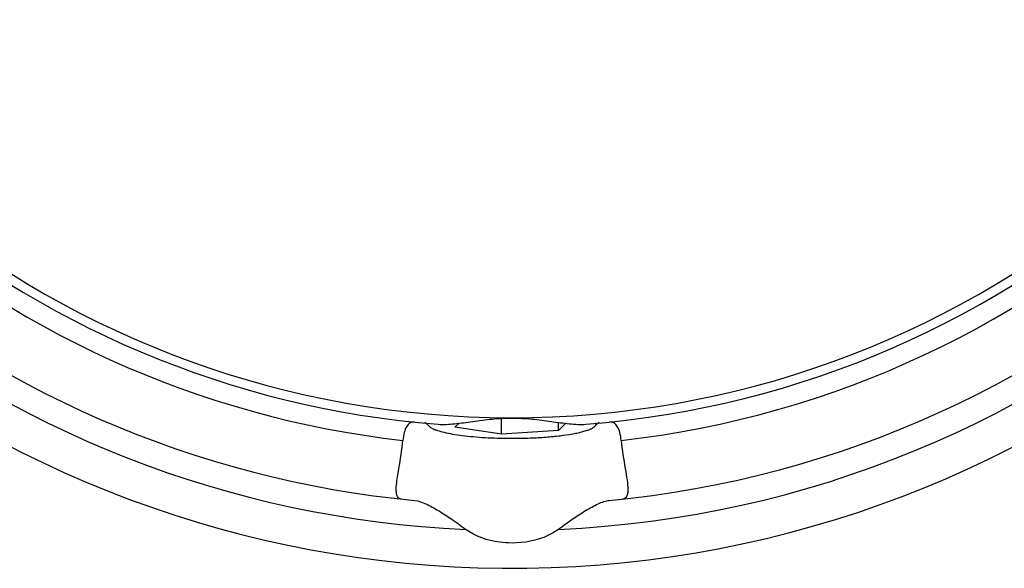
# Model space of a CAD drawing. Units: inches. Extents: x 0 to 207, y 83 to 335.
# Drawn here: x 48 to 71, y 267 to 280 of the extents above; entities that cross this region are included whole.
import ezdxf

# ---------------------------------------------------------------- set-up
doc = ezdxf.new("R2010")
doc.units = ezdxf.units.IN
doc.header["$LTSCALE"] = 0.64311
doc.header["$MEASUREMENT"] = 0

msp = doc.modelspace()

# ---------------------------------------------------------------- linework, layer by layer
at = {"color": 7, "linetype": 'Continuous'}
for p, q in [((57.835, 269.963), (57.736, 270.059)), ((58.448, 269.938), (58.547, 270.037)), ((59.553, 269.777), (59.553, 270.143)), ((60.91, 269.863), (60.91, 270.055)), ((61.083, 270.034), (60.91, 269.863)), ((61.773, 269.963), (61.872, 270.059)), ((59.553, 269.777), (58.448, 269.938)), ((60.91, 269.863), (59.553, 269.777))]:
    msp.add_line(p, q, dxfattribs=at)
for radius, start, end in [(26, 192.9697, 351.1415), (22.428, 192.6617, 349.7044), (25.1, 272.5081, 350.8161), (22.65, 274.445, 349.8074), (24.5, 275.3987, 350.5902), (23.112, 276.4391, 350.0142), (22.65, 192.6478, 265.555), (23.112, 192.6226, 263.5609), (24.5, 192.7996, 264.6013), (25.1, 192.8703, 267.4919)]:
    msp.add_arc((59.804, 292.593), radius, start, end, dxfattribs=at)
for points, knots in [([(57.49, 270.062), (57.456, 270.065), (57.377, 270.051), (57.289, 269.952), (57.236, 269.804), (57.217, 269.689), (57.212, 269.626)], [0, 0, 0, 0, 0.179815, 0.38903, 0.666719, 1, 1, 1, 1]), ([(58.048, 270.011), (58.178, 270.001), (58.455, 270.018), (58.879, 270.079), (59.333, 270.14), (59.646, 270.156), (59.804, 270.156)], [0, 0, 0, 0, 0.221391, 0.468327, 0.730651, 1, 1, 1, 1]), ([(59.804, 270.156), (59.962, 270.156), (60.275, 270.14), (60.729, 270.079), (61.153, 270.018), (61.43, 270.001), (61.559, 270.011)], [0, 0, 0, 0, 0.269353, 0.531675, 0.778612, 1, 1, 1, 1]), ([(61.773, 269.963), (61.779, 269.969), (61.79, 269.982), (61.802, 270.004), (61.805, 270.026), (61.802, 270.04), (61.799, 270.047)], [0, 0, 0, 0, 0.292484, 0.542839, 0.77022, 1, 1, 1, 1]), ([(62.396, 269.626), (62.39, 269.689), (62.372, 269.804), (62.319, 269.952), (62.23, 270.051), (62.152, 270.065), (62.118, 270.062)], [0, 0, 0, 0, 0.333203, 0.610978, 0.820282, 1, 1, 1, 1]), ([(57.835, 269.963), (57.845, 269.953), (57.87, 269.934), (57.914, 269.91), (57.969, 269.885), (58.062, 269.852), (58.204, 269.814), (58.401, 269.775), (58.631, 269.741), (58.986, 269.704), (59.265, 269.688), (59.457, 269.682)], [0, 0, 0, 0, 0.025007, 0.055444, 0.091588, 0.133497, 0.23421, 0.356114, 0.496832, 0.653393, 1, 1, 1, 1]), ([(59.457, 269.682), (59.587, 269.678), (59.846, 269.675), (60.23, 269.683), (60.598, 269.703), (60.935, 269.735), (61.191, 269.772), (61.37, 269.807), (61.484, 269.835), (61.581, 269.864), (61.662, 269.894), (61.725, 269.926), (61.759, 269.95), (61.773, 269.963)], [0, 0, 0, 0, 0.165623, 0.330556, 0.488702, 0.634221, 0.76183, 0.817497, 0.867103, 0.910292, 0.946822, 0.976637, 1, 1, 1, 1]), ([(57.054, 268.462), (57.054, 268.535), (57.073, 268.701), (57.14, 269.087), (57.192, 269.402), (57.212, 269.626)], [0, 0, 0, 0, 0.186566, 0.424875, 1, 1, 1, 1]), ([(62.396, 269.626), (62.416, 269.402), (62.468, 269.087), (62.535, 268.701), (62.554, 268.535), (62.554, 268.462)], [0, 0, 0, 0, 0.575131, 0.813435, 1, 1, 1, 1]), ([(57.172, 268.235), (57.153, 268.237), (57.115, 268.25), (57.076, 268.301), (57.057, 268.375), (57.054, 268.431), (57.054, 268.462)], [0, 0, 0, 0, 0.196762, 0.402726, 0.663004, 1, 1, 1, 1]), ([(62.554, 268.462), (62.554, 268.431), (62.551, 268.375), (62.532, 268.301), (62.492, 268.25), (62.454, 268.237), (62.436, 268.235)], [0, 0, 0, 0, 0.336994, 0.597266, 0.803236, 1, 1, 1, 1]), ([(57.499, 268.202), (57.589, 268.193), (57.783, 268.12), (58.07, 267.958), (58.385, 267.753), (58.597, 267.599), (58.705, 267.517)], [0, 0, 0, 0, 0.19421, 0.436305, 0.708903, 1, 1, 1, 1]), ([(60.902, 267.517), (61.01, 267.599), (61.224, 267.752), (61.538, 267.958), (61.789, 268.1), (61.978, 268.177), (62.067, 268.198), (62.109, 268.202)], [0, 0, 0, 0, 0.290813, 0.56337, 0.805312, 0.909641, 1, 1, 1, 1]), ([(59.804, 267.193), (59.706, 267.193), (59.322, 267.216), (58.935, 267.344), (58.705, 267.517)], [0, 0, 0, 0, 0.255071, 1, 1, 1, 1]), ([(60.902, 267.517), (60.826, 267.46), (60.492, 267.262), (60.094, 267.193), (59.804, 267.193)], [0, 0, 0, 0, 0.247717, 1, 1, 1, 1])]:
    msp.add_open_spline(points, degree=3, knots=knots, dxfattribs=at)

doc.saveas('drawing.dxf')
